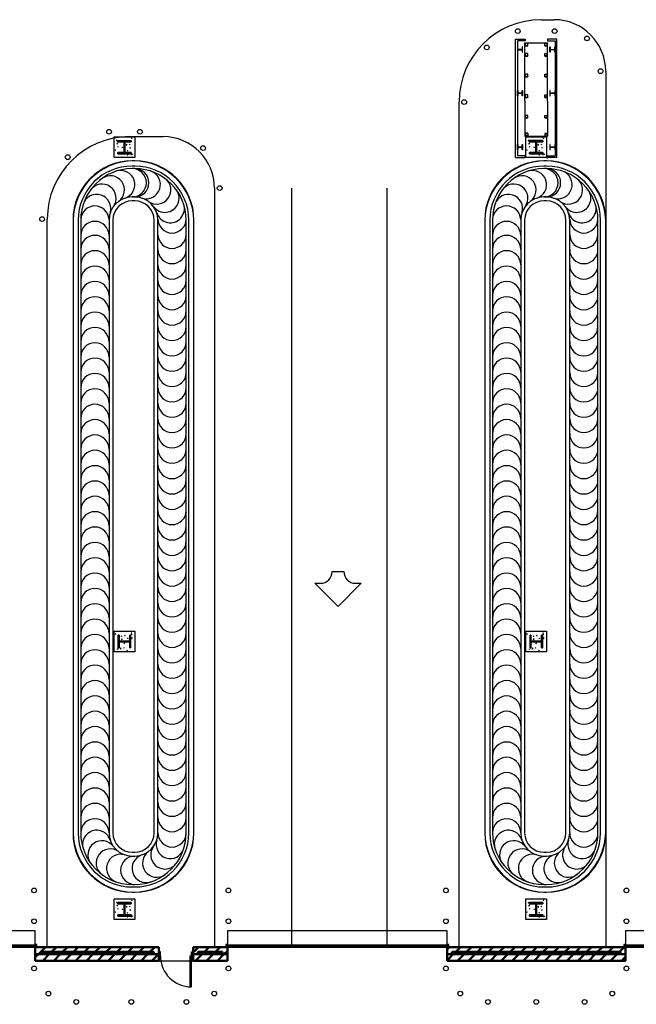
# Model space of a CAD drawing. Units: inches. Extents: x 0 to 32678, y 0 to 10775.
# Drawn here: x 24648 to 25367, y 3601 to 4749 of the extents above; entities that cross this region are included whole.
import ezdxf

# ---------------------------------------------------------------- set-up
doc = ezdxf.new("R2010")
doc.units = ezdxf.units.IN
doc.header["$MEASUREMENT"] = 0
doc.layers.add('G-AIRPORT', color=15, linetype='Continuous')

# ---------------------------------------------------------------- blocks, each defined once
blk = doc.blocks.new('KEYPLAN T3 lv1')
at = {"layer": 'G-AIRPORT', "color": 253, "linetype": 'Continuous'}
for p, q in [((25256.4, 4748.6), (25271.4, 4748.6)), ((25331.4, 4688.6), (25331.4, 3668)), ((25160.4, 3668), (25160.4, 4652.6)), ((24776.4, 4612.3), (24815.4, 4612.3)), ((24875.4, 4552.3), (24875.4, 3668)), ((24965.4, 3668), (24965.4, 4552.3)), ((25076.4, 4552.3), (25076.4, 3668)), ((24680.4, 3668), (24680.4, 4516.3)), ((24395.4, 3668), (24680.4, 3668)), ((24875.4, 3668), (25160.4, 3668)), ((25331.4, 3668), (25631.4, 3668))]:
    blk.add_line(p, q, dxfattribs=at)
at = {"layer": 'G-AIRPORT'}
for p, q in [((25226.4, 4588), (25226.4, 4725.8)), ((25226.4, 4725.8), (25237.4, 4725.8)), ((25228.4, 4723.8), (25228.4, 4590)), ((25237.4, 4723.8), (25228.4, 4723.8)), ((25228.8, 4716.8), (25228.4, 4716.8)), ((25228.4, 4716.8), (25228.4, 4710.7)), ((25228.8, 4714.1), (25228.8, 4716.8)), ((25234.6, 4716.8), (25234.2, 4716.8)), ((25234.2, 4716.8), (25234.2, 4714.1)), ((25234.6, 4710.7), (25234.6, 4716.8)), ((25237.3, 4653.6), (25237.3, 4721.5)), ((25237.3, 4721.5), (25244.8, 4721.5)), ((25237.4, 4725.8), (25237.4, 4723.8)), ((25237.5, 4718.1), (25237.5, 4721.1)), ((25237.5, 4721.1), (25237.7, 4721.1)), ((25240.5, 4721.1), (25237.5, 4721.1)), ((25237.5, 4721.1), (25237.5, 4718.1)), ((25240.5, 4718.1), (25237.5, 4718.1)), ((25237.5, 4718.1), (25240.5, 4718.1)), ((25237.7, 4721.1), (25237.7, 4718.5)), ((25237.9, 4718.3), (25240.5, 4718.3)), ((25240.5, 4718.1), (25240.5, 4721.1)), ((25240.5, 4718.3), (25240.5, 4718.1)), ((25244.8, 4721.5), (25263.5, 4721.5)), ((25260.1, 4721.1), (25263.3, 4721.1)), ((25260.3, 4718.1), (25260.3, 4721.1)), ((25260.3, 4721.1), (25263.3, 4721.1)), ((25262.9, 4718.3), (25260.3, 4718.3)), ((25260.3, 4718.3), (25260.3, 4718.1)), ((25260.3, 4718.1), (25263.3, 4718.1)), ((25263.3, 4718.1), (25260.3, 4718.1)), ((25263.1, 4721.1), (25263.1, 4718.5)), ((25263.3, 4721.1), (25263.1, 4721.1)), ((25263.3, 4718.1), (25263.3, 4721.1)), ((25263.3, 4721.1), (25263.3, 4718.1)), ((25274.4, 4725.8), (25263.4, 4725.8)), ((25263.4, 4725.8), (25263.4, 4723.8)), ((25263.4, 4723.8), (25272.4, 4723.8)), ((25263.5, 4721.5), (25263.5, 4721.5)), ((25263.5, 4721.5), (25263.5, 4721.3)), ((25263.5, 4653.6), (25263.5, 4721.3)), ((25266.2, 4710.7), (25266.2, 4716.8)), ((25266.2, 4716.8), (25266.6, 4716.8)), ((25266.6, 4716.8), (25266.6, 4714.1)), ((25272, 4714.1), (25272, 4716.8)), ((25272, 4716.8), (25272.4, 4716.8)), ((25272.4, 4723.8), (25272.4, 4590)), ((25272.4, 4716.8), (25272.4, 4710.7)), ((25274.4, 4588), (25274.4, 4725.8)), ((25228.4, 4710.7), (25228.8, 4710.7)), ((25228.8, 4710.7), (25228.8, 4713.4)), ((25234, 4713.9), (25229, 4713.9)), ((25229, 4713.6), (25234, 4713.6)), ((25234.2, 4713.4), (25234.2, 4710.7)), ((25234.2, 4710.7), (25234.6, 4710.7)), ((25237.5, 4706.1), (25237.5, 4709.1)), ((25237.5, 4709.1), (25237.7, 4709.1)), ((25240.5, 4709.1), (25237.5, 4709.1)), ((25237.5, 4709.1), (25237.5, 4706.1)), ((25240.5, 4706.1), (25237.5, 4706.1)), ((25237.5, 4706.1), (25240.5, 4706.1)), ((25237.7, 4709.1), (25237.7, 4706.5)), ((25237.9, 4706.3), (25240.5, 4706.3)), ((25240.5, 4706.1), (25240.5, 4709.1)), ((25240.5, 4706.3), (25240.5, 4706.1)), ((25260.3, 4706.1), (25260.3, 4709.1)), ((25260.3, 4709.1), (25263.3, 4709.1)), ((25262.9, 4706.3), (25260.3, 4706.3)), ((25260.3, 4706.3), (25260.3, 4706.1)), ((25260.3, 4706.1), (25263.3, 4706.1)), ((25263.3, 4706.1), (25260.3, 4706.1)), ((25263.1, 4709.1), (25263.1, 4706.5)), ((25263.3, 4709.1), (25263.1, 4709.1)), ((25263.3, 4706.1), (25263.3, 4709.1)), ((25263.3, 4709.1), (25263.3, 4706.1)), ((25266.6, 4710.7), (25266.2, 4710.7)), ((25266.6, 4713.4), (25266.6, 4710.7)), ((25266.8, 4713.9), (25271.8, 4713.9)), ((25271.8, 4713.6), (25266.8, 4713.6)), ((25272, 4710.7), (25272, 4713.4)), ((25272.4, 4710.7), (25272, 4710.7)), ((25237.5, 4682.1), (25237.5, 4685.1)), ((25237.5, 4685.1), (25237.7, 4685.1)), ((25240.5, 4685.1), (25237.5, 4685.1)), ((25237.5, 4685.1), (25237.5, 4682.1)), ((25240.5, 4682.1), (25237.5, 4682.1)), ((25237.5, 4682.1), (25240.5, 4682.1)), ((25237.7, 4685.1), (25237.7, 4682.5)), ((25237.9, 4682.3), (25240.5, 4682.3)), ((25240.5, 4682.1), (25240.5, 4685.1)), ((25240.5, 4682.3), (25240.5, 4682.1)), ((25260.3, 4682.1), (25260.3, 4685.1)), ((25260.3, 4685.1), (25263.3, 4685.1)), ((25262.9, 4682.3), (25260.3, 4682.3)), ((25260.3, 4682.3), (25260.3, 4682.1)), ((25260.3, 4682.1), (25263.3, 4682.1)), ((25263.3, 4682.1), (25260.3, 4682.1)), ((25263.1, 4685.1), (25263.1, 4682.5)), ((25263.3, 4685.1), (25263.1, 4685.1)), ((25263.3, 4682.1), (25263.3, 4685.1)), ((25263.3, 4685.1), (25263.3, 4682.1)), ((25228.4, 4666), (25228.8, 4666)), ((25228.4, 4660), (25228.4, 4666)), ((25228.8, 4660), (25228.4, 4660)), ((25228.8, 4666), (25228.8, 4663.4)), ((25228.8, 4662.6), (25228.8, 4660)), ((25229, 4663.1), (25234, 4663.1)), ((25234, 4662.9), (25229, 4662.9)), ((25234.2, 4663.4), (25234.2, 4666)), ((25234.2, 4666), (25234.6, 4666)), ((25234.2, 4660), (25234.2, 4662.6)), ((25234.6, 4660), (25234.2, 4660)), ((25234.6, 4666), (25234.6, 4660)), ((25237.5, 4658.1), (25237.5, 4661.1)), ((25237.5, 4661.1), (25237.7, 4661.1)), ((25240.5, 4661.1), (25237.5, 4661.1)), ((25237.5, 4661.1), (25237.5, 4658.1)), ((25237.7, 4661.1), (25237.7, 4658.5)), ((25237.9, 4658.3), (25240.5, 4658.3)), ((25240.5, 4658.1), (25240.5, 4661.1)), ((25240.5, 4658.3), (25240.5, 4658.1)), ((25260.3, 4658.1), (25260.3, 4661.1)), ((25260.3, 4661.1), (25263.3, 4661.1)), ((25262.9, 4658.3), (25260.3, 4658.3)), ((25260.3, 4658.3), (25260.3, 4658.1)), ((25263.1, 4661.1), (25263.1, 4658.5)), ((25263.3, 4661.1), (25263.1, 4661.1)), ((25263.3, 4658.1), (25263.3, 4661.1)), ((25263.3, 4661.1), (25263.3, 4658.1)), ((25266.6, 4666), (25266.2, 4666)), ((25266.2, 4666), (25266.2, 4660)), ((25266.2, 4660), (25266.6, 4660)), ((25266.6, 4663.4), (25266.6, 4666)), ((25266.6, 4660), (25266.6, 4662.6)), ((25271.8, 4663.1), (25266.8, 4663.1)), ((25266.8, 4662.9), (25271.8, 4662.9)), ((25272.4, 4666), (25272, 4666)), ((25272, 4666), (25272, 4663.4)), ((25272, 4662.6), (25272, 4660)), ((25272, 4660), (25272.4, 4660)), ((25272.4, 4660), (25272.4, 4666)), ((25237.3, 4653.6), (25237.3, 4613)), ((25240.5, 4658.1), (25237.5, 4658.1)), ((25237.5, 4658.1), (25240.5, 4658.1)), ((25260.3, 4658.1), (25263.3, 4658.1)), ((25263.3, 4658.1), (25260.3, 4658.1)), ((25263.5, 4653.6), (25263.5, 4613)), ((25237.5, 4634.1), (25237.5, 4637.1)), ((25237.5, 4637.1), (25237.7, 4637.1)), ((25240.5, 4637.1), (25237.5, 4637.1)), ((25237.5, 4637.1), (25237.5, 4634.1)), ((25237.7, 4637.1), (25237.7, 4634.5)), ((25240.5, 4634.1), (25240.5, 4637.1)), ((25260.3, 4634.1), (25260.3, 4637.1)), ((25260.3, 4637.1), (25263.3, 4637.1)), ((25263.1, 4637.1), (25263.1, 4634.5)), ((25263.3, 4637.1), (25263.1, 4637.1)), ((25263.3, 4634.1), (25263.3, 4637.1)), ((25263.3, 4637.1), (25263.3, 4634.1)), ((25240.5, 4634.1), (25237.5, 4634.1)), ((25237.5, 4634.1), (25240.5, 4634.1)), ((25237.9, 4634.3), (25240.5, 4634.3)), ((25240.5, 4634.3), (25240.5, 4634.1)), ((25262.9, 4634.3), (25260.3, 4634.3)), ((25260.3, 4634.3), (25260.3, 4634.1)), ((25260.3, 4634.1), (25263.3, 4634.1)), ((25263.3, 4634.1), (25260.3, 4634.1)), ((25237.3, 4613), (25263.5, 4613)), ((25240.5, 4616.3), (25237.5, 4616.3)), ((25237.5, 4616.3), (25237.5, 4613.3)), ((25237.5, 4616.3), (25240.5, 4616.3)), ((25237.5, 4613.3), (25237.5, 4616.3)), ((25237.5, 4613.3), (25237.7, 4613.3)), ((25240.5, 4613.3), (25237.5, 4613.3)), ((25237.7, 4613.3), (25237.7, 4615.9)), ((25237.9, 4616.1), (25240.5, 4616.1)), ((25240.5, 4616.1), (25240.5, 4616.3)), ((25240.5, 4616.3), (25240.5, 4613.3)), ((25260.3, 4615.9), (25260.3, 4616.1)), ((25260.3, 4616.1), (25263.3, 4616.1)), ((25263.3, 4616.1), (25260.3, 4616.1)), ((25260.3, 4616.1), (25260.3, 4613.1)), ((25262.9, 4615.9), (25260.3, 4615.9)), ((25260.3, 4613.1), (25263.3, 4613.1)), ((25263.1, 4613.1), (25263.1, 4615.7)), ((25263.3, 4613.1), (25263.1, 4613.1)), ((25263.3, 4616.1), (25263.3, 4613.1)), ((25263.3, 4613.1), (25263.3, 4616.1)), ((24758.4, 4612), (24782.4, 4612)), ((24758.4, 4588), (24758.4, 4612)), ((24761.1, 4607.9), (24761.6, 4608.4)), ((24761.1, 4607.9), (24761.7, 4607.8)), ((24761.7, 4607.8), (24761.6, 4608.4)), ((24761.6, 4604.3), (24762.4, 4605.2)), ((24761.6, 4604.3), (24762.5, 4604.2)), ((24761.7, 4604.1), (24762.4, 4604.3)), ((24761.7, 4604.1), (24762.2, 4603.7)), ((24762.2, 4603.7), (24762.4, 4604.3)), ((24762.5, 4604.2), (24762.4, 4605.2)), ((24762.5, 4600.4), (24763, 4600.9)), ((24763.1, 4600.3), (24763, 4600.9)), ((24772.3, 4602.7), (24773.1, 4603.5)), ((24772.3, 4602.7), (24773.2, 4602.5)), ((24773.2, 4602.5), (24773.1, 4603.5)), ((24776.1, 4603.3), (24776.8, 4603.5)), ((24776.1, 4603.3), (24776.6, 4602.9)), ((24776.6, 4602.9), (24776.8, 4603.5)), ((24778.5, 4610.5), (24779.2, 4610.8)), ((24778.5, 4610.5), (24779, 4610.2)), ((24779, 4610.2), (24779.2, 4610.8)), ((24782.4, 4612), (24782.4, 4588)), ((25228.4, 4603), (25228.8, 4603)), ((25228.4, 4597), (25228.4, 4603)), ((25228.8, 4603), (25228.8, 4600.4)), ((25234.2, 4600.4), (25234.2, 4603)), ((25234.2, 4603), (25234.6, 4603)), ((25234.6, 4603), (25234.6, 4597)), ((25238.4, 4612), (25262.4, 4612)), ((25238.4, 4588), (25238.4, 4612)), ((25241.1, 4607.9), (25241.6, 4608.4)), ((25241.1, 4607.9), (25241.7, 4607.8)), ((25241.7, 4607.8), (25241.6, 4608.4)), ((25241.6, 4604.3), (25242.4, 4605.2)), ((25241.6, 4604.3), (25242.5, 4604.2)), ((25241.7, 4604.1), (25242.4, 4604.3)), ((25241.7, 4604.1), (25242.2, 4603.7)), ((25242.2, 4603.7), (25242.4, 4604.3)), ((25242.5, 4604.2), (25242.4, 4605.2)), ((25242.5, 4600.4), (25243, 4600.9)), ((25243.1, 4600.3), (25243, 4600.9)), ((25252.3, 4602.7), (25253.1, 4603.5)), ((25252.3, 4602.7), (25253.2, 4602.5)), ((25253.2, 4602.5), (25253.1, 4603.5)), ((25256.1, 4603.3), (25256.8, 4603.5)), ((25256.1, 4603.3), (25256.6, 4602.9)), ((25256.6, 4602.9), (25256.8, 4603.5)), ((25258.5, 4610.5), (25259.2, 4610.8)), ((25258.5, 4610.5), (25259, 4610.2)), ((25259, 4610.2), (25259.2, 4610.8)), ((25262.4, 4612), (25262.4, 4588)), ((25266.6, 4603), (25266.2, 4603)), ((25266.2, 4603), (25266.2, 4597)), ((25266.6, 4600.4), (25266.6, 4603)), ((25272.4, 4603), (25272, 4603)), ((25272, 4603), (25272, 4600.4)), ((25272.4, 4597), (25272.4, 4603)), ((24759.5, 4596.9), (24760, 4597.1)), ((24759.5, 4596.7), (24759.8, 4596.5)), ((24759.8, 4596.5), (24760, 4597.1)), ((24762.5, 4600.4), (24763.1, 4600.3)), ((24763.7, 4593.7), (24763.7, 4593.8)), ((24763.7, 4593.7), (24763.7, 4593.8)), ((24767.7, 4600), (24768.4, 4600.3)), ((24767.7, 4600), (24768.2, 4599.7)), ((24768.2, 4599.7), (24768.4, 4600.3)), ((24769.6, 4599.7), (24769.9, 4600)), ((24769.6, 4599.7), (24769.9, 4599.7)), ((24773.6, 4596), (24774.3, 4596.3)), ((24773.6, 4596), (24774.1, 4595.7)), ((24773.6, 4591.3), (24774.4, 4592.1)), ((24773.6, 4591.3), (24774.5, 4591.2)), ((24774.1, 4595.7), (24774.3, 4596.3)), ((24774.5, 4591.1), (24774.4, 4592.1)), ((24776.8, 4599.1), (24777.3, 4599.7)), ((24776.8, 4599.1), (24777.4, 4599)), ((24777.4, 4599), (24777.3, 4599.7)), ((24778.2, 4591.6), (24778.7, 4592.1)), ((24778.2, 4591.6), (24778.8, 4591.5)), ((24778.8, 4591.5), (24778.7, 4592.1)), ((24779.6, 4592), (24780.3, 4592.3)), ((24779.6, 4592), (24780.1, 4591.7)), ((24780.1, 4591.7), (24780.3, 4592.3)), ((25228.8, 4597), (25228.4, 4597)), ((25237.4, 4590), (25228.4, 4590)), ((25228.8, 4599.6), (25228.8, 4597)), ((25229, 4600.1), (25234, 4600.1)), ((25234, 4599.9), (25229, 4599.9)), ((25234.2, 4597), (25234.2, 4599.6)), ((25234.6, 4597), (25234.2, 4597)), ((25237.4, 4588), (25237.4, 4590)), ((25239.5, 4596.9), (25240, 4597.1)), ((25239.5, 4596.7), (25239.8, 4596.5)), ((25239.8, 4596.5), (25240, 4597.1)), ((25242.5, 4600.4), (25243.1, 4600.3)), ((25243.7, 4593.7), (25243.7, 4593.8)), ((25243.7, 4593.7), (25243.7, 4593.8)), ((25247.7, 4600), (25248.4, 4600.3)), ((25247.7, 4600), (25248.2, 4599.7)), ((25248.2, 4599.7), (25248.4, 4600.3)), ((25249.6, 4599.7), (25249.9, 4600)), ((25249.6, 4599.7), (25249.9, 4599.7)), ((25253.6, 4596), (25254.3, 4596.3)), ((25253.6, 4596), (25254.1, 4595.7)), ((25253.6, 4591.3), (25254.4, 4592.1)), ((25253.6, 4591.3), (25254.5, 4591.2)), ((25254.1, 4595.7), (25254.3, 4596.3)), ((25254.5, 4591.1), (25254.4, 4592.1)), ((25256.8, 4599.1), (25257.3, 4599.7)), ((25256.8, 4599.1), (25257.4, 4599)), ((25257.4, 4599), (25257.3, 4599.7)), ((25258.2, 4591.6), (25258.7, 4592.1)), ((25258.2, 4591.6), (25258.8, 4591.5)), ((25258.8, 4591.5), (25258.7, 4592.1)), ((25259.6, 4592), (25260.3, 4592.3)), ((25259.6, 4592), (25260.1, 4591.7)), ((25260.1, 4591.7), (25260.3, 4592.3)), ((25263.4, 4588), (25263.4, 4590)), ((25263.4, 4590), (25272.4, 4590)), ((25266.2, 4597), (25266.6, 4597)), ((25266.6, 4597), (25266.6, 4599.6)), ((25271.8, 4600.1), (25266.8, 4600.1)), ((25266.8, 4599.9), (25271.8, 4599.9)), ((25272, 4599.6), (25272, 4597)), ((25272, 4597), (25272.4, 4597)), ((24782.4, 4588), (24758.4, 4588)), ((25226.4, 4588), (25237.4, 4588)), ((25262.4, 4588), (25238.4, 4588)), ((25274.4, 4588), (25263.4, 4588)), ((25263.5, 4586.5), (25263.5, 4586.7)), ((25263.5, 4586.5), (25263.5, 4586.5)), ((24758.4, 4036), (24782.4, 4036)), ((24758.4, 4012), (24758.4, 4036)), ((24759.9, 4032.1), (24759.6, 4032.8)), ((24760.2, 4032.6), (24759.6, 4032.8)), ((24759.9, 4032.1), (24760.2, 4032.6)), ((24767.1, 4029.7), (24766.9, 4030.4)), ((24767.5, 4030.2), (24766.9, 4030.4)), ((24767.1, 4029.7), (24767.5, 4030.2)), ((24771.4, 4031), (24770.7, 4030.9)), ((24771.3, 4030.4), (24770.7, 4030.9)), ((24771.3, 4030.4), (24771.4, 4031)), ((24774.4, 4027.2), (24774.1, 4027.9)), ((24774.7, 4027.7), (24774.1, 4027.9)), ((24774.4, 4027.2), (24774.7, 4027.7)), ((24778.4, 4033.2), (24778.1, 4033.9)), ((24778.8, 4033.7), (24778.1, 4033.9)), ((24778.9, 4032.4), (24778.3, 4032.3)), ((24778.8, 4031.8), (24778.3, 4032.3)), ((24779.3, 4028.1), (24778.3, 4028)), ((24779.1, 4027.2), (24778.3, 4028)), ((24778.4, 4033.2), (24778.8, 4033.7)), ((24778.8, 4031.8), (24778.9, 4032.4)), ((24779.1, 4027.2), (24779.3, 4028.1)), ((24782.4, 4036), (24782.4, 4012)), ((25238.4, 4036), (25262.4, 4036)), ((25238.4, 4012), (25238.4, 4036)), ((25239.9, 4032.1), (25239.6, 4032.8)), ((25240.2, 4032.6), (25239.6, 4032.8)), ((25239.9, 4032.1), (25240.2, 4032.6)), ((25247.1, 4029.7), (25246.9, 4030.4)), ((25247.5, 4030.2), (25246.9, 4030.4)), ((25247.1, 4029.7), (25247.5, 4030.2)), ((25251.4, 4031), (25250.7, 4030.9)), ((25251.3, 4030.4), (25250.7, 4030.9)), ((25251.3, 4030.4), (25251.4, 4031)), ((25254.4, 4027.2), (25254.1, 4027.9)), ((25254.7, 4027.7), (25254.1, 4027.9)), ((25254.4, 4027.2), (25254.7, 4027.7)), ((25258.4, 4033.2), (25258.1, 4033.9)), ((25258.8, 4033.7), (25258.1, 4033.9)), ((25258.9, 4032.4), (25258.3, 4032.3)), ((25258.8, 4031.8), (25258.3, 4032.3)), ((25259.3, 4028.1), (25258.3, 4028)), ((25259.1, 4027.2), (25258.3, 4028)), ((25258.4, 4033.2), (25258.8, 4033.7)), ((25258.8, 4031.8), (25258.9, 4032.4)), ((25259.1, 4027.2), (25259.3, 4028.1)), ((25262.4, 4036), (25262.4, 4012)), ((24766.2, 4016.1), (24765.3, 4016)), ((24766.1, 4015.2), (24765.3, 4016)), ((24766.1, 4015.2), (24766.2, 4016.1)), ((24766.3, 4015.3), (24766.1, 4016)), ((24766.7, 4015.8), (24766.1, 4016)), ((24766.3, 4015.3), (24766.7, 4015.8)), ((24767.9, 4026.8), (24766.9, 4026.7)), ((24767.7, 4025.9), (24766.9, 4026.7)), ((24767.7, 4025.9), (24767.9, 4026.8)), ((24770.1, 4016.7), (24769.5, 4016.6)), ((24770.1, 4016.1), (24769.5, 4016.6)), ((24770.4, 4021.3), (24770.1, 4022)), ((24770.7, 4021.8), (24770.1, 4022)), ((24770.1, 4016.1), (24770.1, 4016.7)), ((24770.7, 4023.3), (24770.4, 4023.5)), ((24770.4, 4021.3), (24770.7, 4021.8)), ((24770.7, 4023.3), (24770.7, 4023.5)), ((24776.7, 4017.3), (24776.6, 4017.3)), ((24776.7, 4017.3), (24776.7, 4017.3)), ((25246.2, 4016.1), (25245.3, 4016)), ((25246.1, 4015.2), (25245.3, 4016)), ((25246.1, 4015.2), (25246.2, 4016.1)), ((25246.3, 4015.3), (25246.1, 4016)), ((25246.7, 4015.8), (25246.1, 4016)), ((25246.3, 4015.3), (25246.7, 4015.8)), ((25247.9, 4026.8), (25246.9, 4026.7)), ((25247.7, 4025.9), (25246.9, 4026.7)), ((25247.7, 4025.9), (25247.9, 4026.8)), ((25250.1, 4016.7), (25249.5, 4016.6)), ((25250.1, 4016.1), (25249.5, 4016.6)), ((25250.4, 4021.3), (25250.1, 4022)), ((25250.7, 4021.8), (25250.1, 4022)), ((25250.1, 4016.1), (25250.1, 4016.7)), ((25250.7, 4023.3), (25250.4, 4023.5)), ((25250.4, 4021.3), (25250.7, 4021.8)), ((25250.7, 4023.3), (25250.7, 4023.5)), ((25256.7, 4017.3), (25256.6, 4017.3)), ((25256.7, 4017.3), (25256.7, 4017.3)), ((24782.4, 4012), (24758.4, 4012)), ((24762.6, 4015.3), (24762, 4015.2)), ((24762.5, 4014.7), (24762, 4015.2)), ((24762.5, 4014.7), (24762.6, 4015.3)), ((24773.5, 4013.1), (24773.3, 4013.6)), ((24773.9, 4013.4), (24773.3, 4013.6)), ((24773.7, 4013.1), (24773.9, 4013.4)), ((25262.4, 4012), (25238.4, 4012)), ((25242.6, 4015.3), (25242, 4015.2)), ((25242.5, 4014.7), (25242, 4015.2)), ((25242.5, 4014.7), (25242.6, 4015.3)), ((25253.5, 4013.1), (25253.3, 4013.6)), ((25253.9, 4013.4), (25253.3, 4013.6)), ((25253.7, 4013.1), (25253.9, 4013.4)), ((24758.4, 3724), (24782.4, 3724)), ((24758.4, 3700), (24758.4, 3724)), ((24761.1, 3719.9), (24761.6, 3720.4)), ((24761.1, 3719.9), (24761.7, 3719.8)), ((24761.7, 3719.8), (24761.6, 3720.4)), ((24778.5, 3722.5), (24779.2, 3722.8)), ((24778.5, 3722.5), (24779, 3722.2)), ((24779, 3722.2), (24779.2, 3722.8)), ((24782.4, 3724), (24782.4, 3700)), ((25238.4, 3724), (25262.4, 3724)), ((25238.4, 3700), (25238.4, 3724)), ((25241.1, 3719.9), (25241.6, 3720.4)), ((25241.1, 3719.9), (25241.7, 3719.8)), ((25241.7, 3719.8), (25241.6, 3720.4)), ((25258.5, 3722.5), (25259.2, 3722.8)), ((25258.5, 3722.5), (25259, 3722.2)), ((25259, 3722.2), (25259.2, 3722.8)), ((25262.4, 3724), (25262.4, 3700)), ((24759.5, 3708.9), (24760, 3709.1)), ((24759.5, 3708.7), (24759.8, 3708.5)), ((24759.8, 3708.5), (24760, 3709.1)), ((24761.6, 3716.3), (24762.4, 3717.2)), ((24761.6, 3716.3), (24762.5, 3716.2)), ((24761.7, 3716.1), (24762.4, 3716.3)), ((24761.7, 3716.1), (24762.2, 3715.7)), ((24762.2, 3715.7), (24762.4, 3716.3)), ((24762.5, 3716.2), (24762.4, 3717.2)), ((24762.5, 3712.4), (24763, 3712.9)), ((24762.5, 3712.4), (24763.1, 3712.3)), ((24763.1, 3712.3), (24763, 3712.9)), ((24767.7, 3712), (24768.4, 3712.3)), ((24767.7, 3712), (24768.2, 3711.7)), ((24768.2, 3711.7), (24768.4, 3712.3)), ((24769.6, 3711.7), (24769.9, 3712)), ((24769.6, 3711.7), (24769.9, 3711.7)), ((24772.3, 3714.7), (24773.1, 3715.5)), ((24772.3, 3714.7), (24773.2, 3714.5)), ((24773.2, 3714.5), (24773.1, 3715.5)), ((24773.6, 3708), (24774.3, 3708.3)), ((24773.6, 3708), (24774.1, 3707.7)), ((24774.1, 3707.7), (24774.3, 3708.3)), ((24776.1, 3715.3), (24776.8, 3715.5)), ((24776.1, 3715.3), (24776.6, 3714.9)), ((24776.6, 3714.9), (24776.8, 3715.5)), ((24776.8, 3711.1), (24777.3, 3711.7)), ((24776.8, 3711.1), (24777.4, 3711)), ((24777.4, 3711), (24777.3, 3711.7)), ((25239.5, 3708.9), (25240, 3709.1)), ((25239.5, 3708.7), (25239.8, 3708.5)), ((25239.8, 3708.5), (25240, 3709.1)), ((25241.6, 3716.3), (25242.4, 3717.2)), ((25241.6, 3716.3), (25242.5, 3716.2)), ((25241.7, 3716.1), (25242.4, 3716.3)), ((25241.7, 3716.1), (25242.2, 3715.7)), ((25242.2, 3715.7), (25242.4, 3716.3)), ((25242.5, 3716.2), (25242.4, 3717.2)), ((25242.5, 3712.4), (25243, 3712.9)), ((25242.5, 3712.4), (25243.1, 3712.3)), ((25243.1, 3712.3), (25243, 3712.9)), ((25247.7, 3712), (25248.4, 3712.3)), ((25247.7, 3712), (25248.2, 3711.7)), ((25248.2, 3711.7), (25248.4, 3712.3)), ((25249.6, 3711.7), (25249.9, 3712)), ((25249.6, 3711.7), (25249.9, 3711.7)), ((25252.3, 3714.7), (25253.1, 3715.5)), ((25252.3, 3714.7), (25253.2, 3714.5)), ((25253.2, 3714.5), (25253.1, 3715.5)), ((25253.6, 3708), (25254.3, 3708.3)), ((25253.6, 3708), (25254.1, 3707.7)), ((25254.1, 3707.7), (25254.3, 3708.3)), ((25256.1, 3715.3), (25256.8, 3715.5)), ((25256.1, 3715.3), (25256.6, 3714.9)), ((25256.6, 3714.9), (25256.8, 3715.5)), ((25256.8, 3711.1), (25257.3, 3711.7)), ((25256.8, 3711.1), (25257.4, 3711)), ((25257.4, 3711), (25257.3, 3711.7)), ((24782.4, 3700), (24758.4, 3700)), ((24763.7, 3705.7), (24763.7, 3705.8)), ((24763.7, 3705.7), (24763.7, 3705.8)), ((24773.6, 3703.3), (24774.4, 3704.1)), ((24773.6, 3703.3), (24774.5, 3703.2)), ((24774.5, 3703.1), (24774.4, 3704.1)), ((24778.2, 3703.6), (24778.7, 3704.1)), ((24778.2, 3703.6), (24778.8, 3703.5)), ((24778.8, 3703.5), (24778.7, 3704.1)), ((24779.6, 3704), (24780.3, 3704.3)), ((24779.6, 3704), (24780.1, 3703.7)), ((24780.1, 3703.7), (24780.3, 3704.3)), ((25262.4, 3700), (25238.4, 3700)), ((25243.7, 3705.7), (25243.7, 3705.8)), ((25243.7, 3705.7), (25243.7, 3705.8)), ((25253.6, 3703.3), (25254.4, 3704.1)), ((25253.6, 3703.3), (25254.5, 3703.2)), ((25254.5, 3703.1), (25254.4, 3704.1)), ((25258.2, 3703.6), (25258.7, 3704.1)), ((25258.2, 3703.6), (25258.8, 3703.5)), ((25258.8, 3703.5), (25258.7, 3704.1)), ((25259.6, 3704), (25260.3, 3704.3)), ((25259.6, 3704), (25260.1, 3703.7)), ((25260.1, 3703.7), (25260.3, 3704.3)), ((24810.4, 3652), (24850.4, 3652))]:
    blk.add_line(p, q, dxfattribs=at)
at = {"layer": 'G-AIRPORT', "linetype": 'Continuous', "lineweight": 35}
for p, q in [((24778.2, 4607.6), (24762.6, 4607.6)), ((24762.6, 4607.6), (24762.6, 4606.3)), ((24762.6, 4606.3), (24770, 4606.3)), ((24770, 4606.3), (24770, 4593.7)), ((24770.8, 4593.7), (24770.8, 4606.3)), ((24770.8, 4606.3), (24778.2, 4606.3)), ((24778.2, 4606.3), (24778.2, 4607.6)), ((25258.3, 4607.7), (25242.5, 4607.7)), ((25242.5, 4607.7), (25242.5, 4606.3)), ((25242.5, 4606.3), (25250, 4606.3)), ((25250, 4606.3), (25250, 4593.7)), ((25250.8, 4593.7), (25250.8, 4606.3)), ((25250.8, 4606.3), (25258.3, 4606.3)), ((25258.3, 4606.3), (25258.3, 4607.7)), ((24770, 4593.7), (24762.6, 4593.7)), ((24762.6, 4593.7), (24762.6, 4592.4)), ((24762.6, 4592.4), (24778.2, 4592.4)), ((24778.2, 4593.7), (24770.8, 4593.7)), ((24778.2, 4592.4), (24778.2, 4593.7)), ((25250, 4593.7), (25242.5, 4593.7)), ((25242.5, 4593.7), (25242.5, 4592.3)), ((25242.5, 4592.3), (25258.3, 4592.3)), ((25258.3, 4593.7), (25250.8, 4593.7)), ((25258.3, 4592.3), (25258.3, 4593.7)), ((24764.1, 4031.3), (24763.2, 4031.3)), ((24763.2, 4031.3), (24763.2, 4016.7)), ((24764.1, 4024.3), (24764.1, 4031.3)), ((24777.6, 4031.3), (24776.7, 4031.3)), ((24776.7, 4031.3), (24776.7, 4024.3)), ((24777.6, 4016.7), (24777.6, 4031.3)), ((25244.1, 4031.3), (25243.2, 4031.3)), ((25243.2, 4031.3), (25243.2, 4016.7)), ((25244.1, 4024.3), (25244.1, 4031.3)), ((25257.6, 4031.3), (25256.7, 4031.3)), ((25256.7, 4031.3), (25256.7, 4024.3)), ((25257.6, 4016.7), (25257.6, 4031.3)), ((24763.2, 4016.7), (24764.1, 4016.7)), ((24776.7, 4024.3), (24764.1, 4024.3)), ((24764.1, 4016.7), (24764.1, 4023.7)), ((24764.1, 4023.7), (24776.7, 4023.7)), ((24776.7, 4023.7), (24776.7, 4016.7)), ((24776.7, 4016.7), (24777.6, 4016.7)), ((25243.2, 4016.7), (25244.1, 4016.7)), ((25256.7, 4024.3), (25244.1, 4024.3)), ((25244.1, 4016.7), (25244.1, 4023.7)), ((25244.1, 4023.7), (25256.7, 4023.7)), ((25256.7, 4023.7), (25256.7, 4016.7)), ((25256.7, 4016.7), (25257.6, 4016.7)), ((24778.3, 3719.9), (24762.5, 3719.9)), ((24762.5, 3719.9), (24762.5, 3718.3)), ((24762.5, 3718.3), (24769.9, 3718.3)), ((24769.9, 3718.3), (24769.9, 3705.7)), ((24770.9, 3705.7), (24770.9, 3718.3)), ((24770.9, 3718.3), (24778.3, 3718.3)), ((24778.3, 3718.3), (24778.3, 3719.9)), ((25258.3, 3719.9), (25242.5, 3719.9)), ((25242.5, 3719.9), (25242.5, 3718.3)), ((25242.5, 3718.3), (25249.9, 3718.3)), ((25249.9, 3718.3), (25249.9, 3705.7)), ((25250.9, 3705.7), (25250.9, 3718.3)), ((25250.9, 3718.3), (25258.3, 3718.3)), ((25258.3, 3718.3), (25258.3, 3719.9)), ((24769.9, 3705.7), (24762.5, 3705.7)), ((24762.5, 3705.7), (24762.5, 3704.1)), ((24762.5, 3704.1), (24778.3, 3704.1)), ((24778.3, 3705.7), (24770.9, 3705.7)), ((24778.3, 3704.1), (24778.3, 3705.7)), ((25249.9, 3705.7), (25242.5, 3705.7)), ((25242.5, 3705.7), (25242.5, 3704.1)), ((25242.5, 3704.1), (25258.3, 3704.1)), ((25258.3, 3705.7), (25250.9, 3705.7)), ((25258.3, 3704.1), (25258.3, 3705.7))]:
    blk.add_line(p, q, dxfattribs=at)
at = {"layer": 'G-AIRPORT', "color": 254}
for p, q in [((24782.4, 4584), (24779.4, 4584)), ((24782.4, 4578), (24779.4, 4578)), ((25262.4, 4584), (25259.4, 4584)), ((25262.4, 4578), (25259.4, 4578)), ((24782.4, 4575), (24779.4, 4575)), ((25262.4, 4575), (25259.4, 4575)), ((24782.4, 4542), (24779.4, 4542)), ((24782.4, 4537.5), (24779.4, 4537.5)), ((25262.4, 4542), (25259.4, 4542)), ((25262.4, 4537.5), (25259.4, 4537.5)), ((24710.4, 4515), (24710.4, 3801)), ((24710.4, 4515), (24710.4, 3801)), ((24716.4, 4515), (24716.4, 3801)), ((24719.4, 4515), (24719.4, 3801)), ((24752.4, 4515), (24752.4, 3801)), ((24756.9, 4515), (24756.9, 3801)), ((24804.9, 3801), (24804.9, 4515)), ((24809.4, 3801), (24809.4, 4515)), ((24842.4, 3801), (24842.4, 4515)), ((24845.4, 3801), (24845.4, 4515)), ((24851.4, 3801), (24851.4, 4515)), ((24851.4, 3801), (24851.4, 4515)), ((25190.4, 4515), (25190.4, 3801)), ((25190.4, 4515), (25190.4, 3801)), ((25196.4, 4515), (25196.4, 3801)), ((25199.4, 4515), (25199.4, 3801)), ((25232.4, 4515), (25232.4, 3801)), ((25236.9, 4515), (25236.9, 3801)), ((25284.9, 3801), (25284.9, 4515)), ((25289.4, 3801), (25289.4, 4515)), ((25322.4, 3801), (25322.4, 4515)), ((25325.4, 3801), (25325.4, 4515)), ((25331.4, 3801), (25331.4, 4515)), ((25331.4, 3801), (25331.4, 4515)), ((25012.6, 4105.4), (25026.1, 4105.4)), ((25019.4, 4064.9), (24992.4, 4091.9)), ((24992.4, 4091.9), (24999.1, 4091.9)), ((25046.4, 4091.9), (25019.4, 4064.9)), ((25039.6, 4091.9), (25046.4, 4091.9)), ((24779.4, 3778.5), (24782.4, 3778.5)), ((25259.4, 3778.5), (25262.4, 3778.5)), ((24779.4, 3774), (24782.4, 3774)), ((25259.4, 3774), (25262.4, 3774)), ((24779.4, 3741), (24782.4, 3741)), ((25259.4, 3741), (25262.4, 3741)), ((24779.4, 3738), (24782.4, 3738)), ((24779.4, 3732), (24782.4, 3732)), ((25259.4, 3738), (25262.4, 3738)), ((25259.4, 3732), (25262.4, 3732))]:
    blk.add_line(p, q, dxfattribs=at)
at = {"layer": 'G-AIRPORT', "linetype": 'Continuous', "lineweight": 25}
for p, q in [((24666.4, 3686.7), (24410.4, 3686.7)), ((24666.4, 3671), (24666.4, 3686.7)), ((25146.4, 3686.7), (24890.4, 3686.7)), ((24890.4, 3686.7), (24890.4, 3671)), ((25146.4, 3671), (25146.4, 3686.7)), ((25610.4, 3686.7), (25354.4, 3686.7)), ((25354.4, 3686.7), (25354.4, 3671)), ((24666.4, 3670), (24410.4, 3670)), ((24410.4, 3669), (24666.4, 3669)), ((24668.4, 3671), (24666.4, 3671)), ((24666.4, 3671), (24666.4, 3668)), ((24666.4, 3669), (24666.4, 3670)), ((24666.4, 3668), (24668.4, 3668)), ((24668.4, 3668), (24668.4, 3671)), ((24812.4, 3662.5), (24810.4, 3662.5)), ((24810.4, 3662.5), (24810.4, 3657.5)), ((24812.4, 3657.5), (24812.4, 3662.5)), ((24848.4, 3662.5), (24850.4, 3662.5)), ((24848.4, 3657.5), (24848.4, 3662.5)), ((24850.4, 3662.5), (24850.4, 3657.5)), ((24890.4, 3671), (24888.4, 3671)), ((24888.4, 3671), (24888.4, 3668)), ((24888.4, 3668), (24890.4, 3668)), ((24890.4, 3668), (24890.4, 3671)), ((24890.4, 3670), (24890.4, 3669)), ((25146.4, 3670), (24890.4, 3670)), ((24890.4, 3669), (25146.4, 3669)), ((25148.4, 3671), (25146.4, 3671)), ((25146.4, 3671), (25146.4, 3668)), ((25146.4, 3669), (25146.4, 3670)), ((25146.4, 3668), (25148.4, 3668)), ((25148.4, 3668), (25148.4, 3671)), ((25354.4, 3671), (25352.4, 3671)), ((25352.4, 3671), (25352.4, 3668)), ((25352.4, 3668), (25354.4, 3668)), ((25354.4, 3668), (25354.4, 3671)), ((25354.4, 3670), (25354.4, 3669)), ((25610.4, 3670), (25354.4, 3670)), ((25354.4, 3669), (25610.4, 3669)), ((24810.4, 3657.5), (24812.4, 3657.5)), ((24848.4, 3657.5), (24846.6, 3657.5)), ((24846.6, 3657.5), (24846.6, 3621.5)), ((24848.4, 3621.5), (24848.4, 3657.5)), ((24850.4, 3657.5), (24848.4, 3657.5)), ((24846.6, 3621.5), (24848.4, 3621.5))]:
    blk.add_line(p, q, dxfattribs=at)
at = {"layer": 'G-AIRPORT', "linetype": 'Continuous', "lineweight": 50}
for p, q in [((24810.4, 3668), (24666.4, 3668)), ((24666.4, 3668), (24666.4, 3652)), ((24670.1, 3659.6), (24672, 3661.6)), ((24672, 3659.6), (24672, 3662.4)), ((24672, 3662.4), (24804.8, 3662.4)), ((24672.8, 3662.4), (24678.4, 3668)), ((24685.5, 3662.4), (24691.2, 3668)), ((24698.3, 3662.4), (24703.9, 3668)), ((24711, 3662.4), (24716.6, 3668)), ((24723.7, 3662.4), (24729.3, 3668)), ((24736.4, 3662.4), (24742.1, 3668)), ((24749.2, 3662.4), (24754.8, 3668)), ((24761.9, 3662.4), (24767.5, 3668)), ((24774.6, 3662.4), (24780.3, 3668)), ((24787.4, 3662.4), (24793, 3668)), ((24800.1, 3662.4), (24805.7, 3668)), ((24804.8, 3662.4), (24804.8, 3659.6)), ((24810.4, 3652), (24810.4, 3668)), ((24890.4, 3668), (24850.4, 3668)), ((24850.4, 3668), (24850.4, 3652)), ((24850.4, 3661.8), (24856.6, 3668)), ((24856, 3659.6), (24856, 3662.4)), ((24856, 3662.4), (24884.8, 3662.4)), ((24863.7, 3662.4), (24869.3, 3668)), ((24876.5, 3662.4), (24882.1, 3668)), ((24884.8, 3662.4), (24884.8, 3659.6)), ((24886.4, 3659.6), (24890.4, 3663.6)), ((24890.4, 3652), (24890.4, 3668)), ((25354.4, 3668), (25146.4, 3668)), ((25146.4, 3668), (25146.4, 3652)), ((25146.4, 3665), (25149.4, 3668)), ((25152, 3659.6), (25152, 3662.4)), ((25152, 3662.4), (25348.8, 3662.4)), ((25156.5, 3662.4), (25162.1, 3668)), ((25169.2, 3662.4), (25174.8, 3668)), ((25181.9, 3662.4), (25187.5, 3668)), ((25194.7, 3662.4), (25200.3, 3668)), ((25207.4, 3662.4), (25213, 3668)), ((25220.1, 3662.4), (25225.7, 3668)), ((25232.8, 3662.4), (25238.5, 3668)), ((25245.6, 3662.4), (25251.2, 3668)), ((25258.3, 3662.4), (25263.9, 3668)), ((25271, 3662.4), (25276.6, 3668)), ((25283.7, 3662.4), (25289.4, 3668)), ((25296.5, 3662.4), (25302.1, 3668)), ((25309.2, 3662.4), (25314.8, 3668)), ((25321.9, 3662.4), (25327.6, 3668)), ((25334.7, 3662.4), (25340.3, 3668)), ((25347.4, 3662.4), (25353, 3668)), ((25348.8, 3662.4), (25348.8, 3659.6)), ((25354.4, 3652), (25354.4, 3668)), ((24666.4, 3659.6), (24672, 3659.6)), ((24810.4, 3659.6), (24666.4, 3659.6)), ((24666.4, 3656), (24670.1, 3659.6)), ((24666.4, 3652), (24810.4, 3652)), ((24675.2, 3652), (24682.8, 3659.6)), ((24687.9, 3652), (24695.5, 3659.6)), ((24700.6, 3652), (24708.2, 3659.6)), ((24713.3, 3652), (24721, 3659.6)), ((24726.1, 3652), (24733.7, 3659.6)), ((24738.8, 3652), (24746.4, 3659.6)), ((24751.5, 3652), (24759.2, 3659.6)), ((24764.3, 3652), (24771.9, 3659.6)), ((24777, 3652), (24784.6, 3659.6)), ((24789.7, 3652), (24797.3, 3659.6)), ((24802.4, 3652), (24810.1, 3659.6)), ((24804.8, 3659.6), (24810.4, 3659.6)), ((24810.1, 3659.6), (24810.4, 3660)), ((24850.4, 3659.6), (24856, 3659.6)), ((24890.4, 3659.6), (24850.4, 3659.6)), ((24850.4, 3652), (24890.4, 3652)), ((24853.3, 3652), (24861, 3659.6)), ((24866.1, 3652), (24873.7, 3659.6)), ((24878.8, 3652), (24886.4, 3659.6)), ((24884.8, 3659.6), (24890.4, 3659.6)), ((25146.4, 3659.6), (25152, 3659.6)), ((25354.4, 3659.6), (25146.4, 3659.6)), ((25146.4, 3652.3), (25153.7, 3659.6)), ((25146.4, 3652), (25354.4, 3652)), ((25158.8, 3652), (25166.4, 3659.6)), ((25171.5, 3652), (25179.2, 3659.6)), ((25184.3, 3652), (25191.9, 3659.6)), ((25197, 3652), (25204.6, 3659.6)), ((25209.7, 3652), (25217.4, 3659.6)), ((25222.5, 3652), (25230.1, 3659.6)), ((25235.2, 3652), (25242.8, 3659.6)), ((25247.9, 3652), (25255.5, 3659.6)), ((25260.6, 3652), (25268.3, 3659.6)), ((25273.4, 3652), (25281, 3659.6)), ((25286.1, 3652), (25293.7, 3659.6)), ((25298.8, 3652), (25306.5, 3659.6)), ((25311.6, 3652), (25319.2, 3659.6)), ((25324.3, 3652), (25331.9, 3659.6)), ((25337, 3652), (25344.6, 3659.6)), ((25348.8, 3659.6), (25354.4, 3659.6)), ((25349.7, 3652), (25354.4, 3656.7))]:
    blk.add_line(p, q, dxfattribs=at)
at = {"layer": 'G-AIRPORT'}
for centre in [(25228.9, 4735.3), (25271.9, 4735.3), (25309.6, 4726.8), (25192.8, 4716.2), (25325.4, 4688.6), (25166.4, 4652.6), (24752.4, 4618), (24788.4, 4618), (24862.1, 4598.9), (24704.3, 4588.4), (24881.4, 4552.3), (24674.4, 4516.3), (24665.1, 3734), (24891.6, 3734), (25145.1, 3734), (25355.6, 3734), (24665.1, 3698), (24891.6, 3698), (25145.1, 3698), (25355.6, 3698), (24665.1, 3643), (24891.6, 3643), (25145.1, 3643), (25355.6, 3643), (24681.8, 3613.7), (24875, 3613.7), (25161.8, 3613.7), (25339, 3613.7), (24714.1, 3604), (24778.4, 3604), (24842.7, 3604), (25194.1, 3604), (25250.4, 3604), (25306.7, 3604)]:
    blk.add_circle(centre, 2.75, dxfattribs=at)
at = {"layer": 'G-AIRPORT', "color": 253, "linetype": 'Continuous'}
for centre, radius, start, end in [((25256.4, 4652.6), 96, 90, 180), ((25271.4, 4688.6), 60, 0, 90), ((24776.4, 4516.3), 96, 90, 180), ((24815.4, 4552.3), 60, 0, 90)]:
    blk.add_arc(centre, radius, start, end, dxfattribs=at)
at = {"layer": 'G-AIRPORT'}
for centre, radius, start, end in [((25237.9, 4718.5), 0.2, 180, 270), ((25262.9, 4718.5), 0.2, 270, 0), ((25229, 4714.1), 0.25, 180, 270), ((25229, 4713.4), 0.25, 90, 180), ((25234, 4714.1), 0.25, 270, 0), ((25234, 4713.4), 0.25, 0, 90), ((25237.9, 4706.5), 0.2, 180, 270), ((25262.9, 4706.5), 0.2, 270, 0), ((25266.8, 4714.1), 0.25, 180, 270), ((25266.8, 4713.4), 0.25, 90, 180), ((25271.8, 4714.1), 0.25, 270, 0), ((25271.8, 4713.4), 0.25, 0, 90), ((25237.9, 4682.5), 0.2, 180, 270), ((25262.9, 4682.5), 0.2, 270, 0), ((25229, 4663.4), 0.25, 180, 270), ((25229, 4662.6), 0.25, 90, 180), ((25234, 4663.4), 0.25, 270, 0), ((25234, 4662.6), 0.25, 0, 90), ((25237.9, 4658.5), 0.2, 180, 270), ((25262.9, 4658.5), 0.2, 270, 0), ((25266.8, 4663.4), 0.25, 180, 270), ((25266.8, 4662.6), 0.25, 90, 180), ((25271.8, 4663.4), 0.25, 270, 0), ((25271.8, 4662.6), 0.25, 0, 90), ((25237.9, 4634.5), 0.2, 180, 270), ((25262.9, 4634.5), 0.2, 270, 0), ((25237.9, 4615.9), 0.2, 90, 180), ((25262.9, 4615.7), 0.2, 360, 90), ((25229, 4600.4), 0.25, 180, 270), ((25229, 4599.6), 0.25, 90, 180), ((25234, 4600.4), 0.25, 270, 0), ((25234, 4599.6), 0.25, 0, 90), ((25266.8, 4600.4), 0.25, 180, 270), ((25266.8, 4599.6), 0.25, 90, 180), ((25271.8, 4600.4), 0.25, 270, 0), ((25271.8, 4599.6), 0.25, 0, 90)]:
    blk.add_arc(centre, radius, start, end, dxfattribs=at)
at = {"layer": 'G-AIRPORT', "color": 254}
for centre, radius, start, end in [((24779.4, 4515), 69, 90, 180), ((24780.9, 4513.5), 70.5, 1.2321, 178.7679), ((24779.4, 4515), 63, 90, 180), ((24782.4, 4515), 69, 0, 90), ((24782.4, 4515), 63, 0, 90), ((25259.4, 4515), 69, 90, 180), ((25260.9, 4513.5), 70.5, 1.2321, 178.7679), ((25259.4, 4515), 63, 90, 180), ((25262.4, 4515), 69, 0, 90), ((25262.4, 4515), 63, 0, 90), ((24779.4, 4515), 60, 90, 180), ((24753.8, 4550.2), 16.5, 306, 126), ((24766, 4556.4), 16.5, 288, 108), ((24779.4, 4558.5), 16.5, 270, 90), ((24782.4, 4558.5), 16.5, 270, 90), ((24782.4, 4515), 60, 0, 90), ((24795.8, 4556.4), 16.5, 252, 72), ((25259.4, 4515), 60, 90, 180), ((25233.8, 4550.2), 16.5, 306, 126), ((25246, 4556.4), 16.5, 288, 108), ((25259.4, 4558.5), 16.5, 270, 90), ((25262.4, 4558.5), 16.5, 270, 90), ((25262.4, 4515), 60, 0, 90), ((25275.8, 4556.4), 16.5, 252, 72), ((24744.2, 4540.6), 16.5, 324, 144), ((24808, 4550.2), 16.5, 234, 54), ((25224.2, 4540.6), 16.5, 324, 144), ((25288, 4550.2), 16.5, 234, 54), ((24738, 4528.5), 16.5, 342, 162), ((24817.6, 4540.6), 16.5, 216, 36), ((25218, 4528.5), 16.5, 342, 162), ((25297.6, 4540.6), 16.5, 216, 36), ((24779.4, 4515), 27, 90, 180), ((24779.4, 4515), 22.5, 90, 180), ((24782.4, 4515), 27, 0, 90), ((24782.4, 4515), 22.5, 0, 90), ((24823.8, 4528.5), 16.5, 198, 18), ((25259.4, 4515), 27, 90, 180), ((25259.4, 4515), 22.5, 90, 180), ((25262.4, 4515), 27, 0, 90), ((25262.4, 4515), 22.5, 0, 90), ((25303.8, 4528.5), 16.5, 198, 18), ((24735.9, 4515), 16.5, 3.2698, 176.7302), ((25215.9, 4515), 16.5, 3.2698, 176.7302), ((24735.9, 4497.1), 16.5, 0, 180), ((24825.9, 4516.5), 16.5, 181.1415, 358.8585), ((25215.9, 4497.1), 16.5, 0, 180), ((25305.9, 4516.5), 16.5, 181.1415, 358.8585), ((24825.9, 4498.6), 16.5, 181.1415, 358.8585), ((25305.9, 4498.6), 16.5, 181.1415, 358.8585), ((24735.9, 4480.8), 16.5, 0, 180), ((25215.9, 4480.8), 16.5, 0, 180), ((24735.9, 4462.9), 16.5, 0, 180), ((24825.9, 4480.8), 16.5, 180, 0), ((25215.9, 4462.9), 16.5, 0, 180), ((25305.9, 4480.8), 16.5, 180, 0), ((24735.9, 4445), 16.5, 0, 180), ((24825.9, 4462.9), 16.5, 180, 0), ((25215.9, 4445), 16.5, 0, 180), ((25305.9, 4462.9), 16.5, 180, 0), ((24735.9, 4427.1), 16.5, 0, 180), ((24825.9, 4445), 16.5, 181.1415, 358.8585), ((25215.9, 4427.1), 16.5, 0, 180), ((25305.9, 4445), 16.5, 181.1415, 358.8585), ((24735.9, 4409.2), 16.5, 0, 180), ((24825.9, 4427.1), 16.5, 180, 0), ((25215.9, 4409.2), 16.5, 0, 180), ((25305.9, 4427.1), 16.5, 180, 0), ((24735.9, 4391.3), 16.5, 0, 180), ((24825.9, 4409.2), 16.5, 180, 0), ((25215.9, 4391.3), 16.5, 0, 180), ((25305.9, 4409.2), 16.5, 180, 0), ((24735.9, 4373.4), 16.5, 0, 180), ((24825.9, 4391.3), 16.5, 181.1415, 358.8585), ((25215.9, 4373.4), 16.5, 0, 180), ((25305.9, 4391.3), 16.5, 181.1415, 358.8585), ((24735.9, 4355.5), 16.5, 0, 180), ((24825.9, 4373.4), 16.5, 180, 0), ((25215.9, 4355.5), 16.5, 0, 180), ((25305.9, 4373.4), 16.5, 180, 0), ((24735.9, 4337.7), 16.5, 0, 180), ((24825.9, 4355.5), 16.5, 180, 0), ((25215.9, 4337.7), 16.5, 0, 180), ((25305.9, 4355.5), 16.5, 180, 0), ((24825.9, 4337.7), 16.5, 181.1415, 358.8585), ((25305.9, 4337.7), 16.5, 181.1415, 358.8585), ((24735.9, 4319.8), 16.5, 0, 180), ((25215.9, 4319.8), 16.5, 0, 180), ((24735.9, 4301.9), 16.5, 0, 180), ((24825.9, 4319.8), 16.5, 180, 0), ((25215.9, 4301.9), 16.5, 0, 180), ((25305.9, 4319.8), 16.5, 180, 0), ((24735.9, 4284), 16.5, 0, 180), ((24825.9, 4301.9), 16.5, 180, 0), ((25215.9, 4284), 16.5, 0, 180), ((25305.9, 4301.9), 16.5, 180, 0), ((24735.9, 4266.1), 16.5, 0, 180), ((24825.9, 4284), 16.5, 181.1415, 358.8585), ((25215.9, 4266.1), 16.5, 0, 180), ((25305.9, 4284), 16.5, 181.1415, 358.8585), ((24735.9, 4248.2), 16.5, 0, 180), ((24825.9, 4266.1), 16.5, 180, 0), ((25215.9, 4248.2), 16.5, 0, 180), ((25305.9, 4266.1), 16.5, 180, 0), ((24735.9, 4230.3), 16.5, 0, 180), ((24825.9, 4248.2), 16.5, 180, 0), ((25215.9, 4230.3), 16.5, 0, 180), ((25305.9, 4248.2), 16.5, 180, 0), ((24735.9, 4212.4), 16.5, 0, 180), ((24825.9, 4230.3), 16.5, 181.1415, 358.8585), ((25215.9, 4212.4), 16.5, 0, 180), ((25305.9, 4230.3), 16.5, 181.1415, 358.8585), ((24735.9, 4194.5), 16.5, 0, 180), ((24825.9, 4212.4), 16.5, 180, 0), ((25215.9, 4194.5), 16.5, 0, 180), ((25305.9, 4212.4), 16.5, 180, 0), ((24735.9, 4176.7), 16.5, 0, 180), ((24825.9, 4194.5), 16.5, 180, 0), ((25215.9, 4176.7), 16.5, 0, 180), ((25305.9, 4194.5), 16.5, 180, 0), ((24825.9, 4176.7), 16.5, 181.1415, 358.8585), ((25305.9, 4176.7), 16.5, 181.1415, 358.8585), ((24735.9, 4158.8), 16.5, 0, 180), ((25215.9, 4158.8), 16.5, 0, 180), ((24735.9, 4140.9), 16.5, 0, 180), ((24825.9, 4158.8), 16.5, 180, 0), ((25215.9, 4140.9), 16.5, 0, 180), ((25305.9, 4158.8), 16.5, 180, 0), ((24735.9, 4123), 16.5, 0, 180), ((24825.9, 4140.9), 16.5, 180, 0), ((25215.9, 4123), 16.5, 0, 180), ((25305.9, 4140.9), 16.5, 180, 0), ((24735.9, 4105.1), 16.5, 0, 180), ((24825.9, 4123), 16.5, 181.1415, 358.8585), ((25215.9, 4105.1), 16.5, 0, 180), ((25305.9, 4123), 16.5, 181.1415, 358.8585), ((24735.9, 4087.2), 16.5, 0, 180), ((24825.9, 4105.1), 16.5, 180, 0), ((24999.1, 4105.4), 13.5, 270, 0), ((25039.6, 4105.4), 13.5, 180, 270), ((25215.9, 4087.2), 16.5, 0, 180), ((25305.9, 4105.1), 16.5, 180, 0), ((24735.9, 4069.3), 16.5, 0, 180), ((24825.9, 4087.2), 16.5, 180, 0), ((25215.9, 4069.3), 16.5, 0, 180), ((25305.9, 4087.2), 16.5, 180, 0), ((24735.9, 4051.4), 16.5, 0, 180), ((24825.9, 4069.3), 16.5, 181.1415, 358.8585), ((25215.9, 4051.4), 16.5, 0, 180), ((25305.9, 4069.3), 16.5, 181.1415, 358.8585), ((24825.9, 4051.4), 16.5, 180, 0), ((25305.9, 4051.4), 16.5, 180, 0), ((24735.9, 4033.6), 16.5, 0, 180), ((25215.9, 4033.6), 16.5, 0, 180), ((24735.9, 4015.7), 16.5, 0, 180), ((24825.9, 4033.6), 16.5, 180, 0), ((25215.9, 4015.7), 16.5, 0, 180), ((25305.9, 4033.6), 16.5, 180, 0), ((24735.9, 3997.8), 16.5, 0, 180), ((24825.9, 4015.7), 16.5, 181.1415, 358.8585), ((25215.9, 3997.8), 16.5, 0, 180), ((25305.9, 4015.7), 16.5, 181.1415, 358.8585), ((24735.9, 3979.9), 16.5, 0, 180), ((24825.9, 3997.8), 16.5, 180, 0), ((25215.9, 3979.9), 16.5, 0, 180), ((25305.9, 3997.8), 16.5, 180, 0), ((24735.9, 3962), 16.5, 0, 180), ((24825.9, 3979.9), 16.5, 180, 0), ((25215.9, 3962), 16.5, 0, 180), ((25305.9, 3979.9), 16.5, 180, 0), ((24735.9, 3944.1), 16.5, 0, 180), ((24825.9, 3962), 16.5, 181.1415, 358.8585), ((25215.9, 3944.1), 16.5, 0, 180), ((25305.9, 3962), 16.5, 181.1415, 358.8585), ((24735.9, 3926.2), 16.5, 0, 180), ((24825.9, 3944.1), 16.5, 180, 0), ((25215.9, 3926.2), 16.5, 0, 180), ((25305.9, 3944.1), 16.5, 180, 0), ((24735.9, 3908.3), 16.5, 0, 180), ((24825.9, 3926.2), 16.5, 180, 0), ((25215.9, 3908.3), 16.5, 0, 180), ((25305.9, 3926.2), 16.5, 180, 0), ((24735.9, 3890.4), 16.5, 0, 180), ((24825.9, 3908.3), 16.5, 181.1415, 358.8585), ((25215.9, 3890.4), 16.5, 0, 180), ((25305.9, 3908.3), 16.5, 181.1415, 358.8585), ((24825.9, 3890.4), 16.5, 180, 0), ((25305.9, 3890.4), 16.5, 180, 0), ((24735.9, 3872.6), 16.5, 0, 180), ((25215.9, 3872.6), 16.5, 0, 180), ((24735.9, 3854.7), 16.5, 0, 180), ((24825.9, 3872.6), 16.5, 180, 0), ((25215.9, 3854.7), 16.5, 0, 180), ((25305.9, 3872.6), 16.5, 180, 0), ((24735.9, 3836.8), 16.5, 0, 180), ((24825.9, 3854.7), 16.5, 180, 0), ((25215.9, 3836.8), 16.5, 0, 180), ((25305.9, 3854.7), 16.5, 180, 0), ((24735.9, 3818.9), 16.5, 0, 180), ((24825.9, 3836.8), 16.5, 180, 0), ((25215.9, 3818.9), 16.5, 0, 180), ((25305.9, 3836.8), 16.5, 180, 0), ((24735.9, 3801), 16.5, 0, 180), ((24825.9, 3818.9), 16.5, 180, 0), ((25215.9, 3801), 16.5, 0, 180), ((25305.9, 3818.9), 16.5, 180, 0), ((24779.4, 3801), 69, 180, 270), ((24780.9, 3802.5), 70.5, 181.2321, 358.7679), ((24779.4, 3801), 63, 180, 270), ((24779.4, 3801), 60, 180, 270), ((24738, 3787.6), 16.5, 18, 198), ((24779.4, 3801), 27, 180, 270), ((24779.4, 3801), 22.5, 180, 270), ((24782.4, 3801), 63, 270, 0), ((24782.4, 3801), 22.5, 270, 0), ((24782.4, 3801), 27, 270, 0), ((24782.4, 3801), 60, 270, 0), ((24782.4, 3801), 69, 270, 0), ((24825.9, 3801), 16.5, 180, 0), ((25259.4, 3801), 69, 180, 270), ((25260.9, 3802.5), 70.5, 181.2321, 358.7679), ((25259.4, 3801), 63, 180, 270), ((25259.4, 3801), 60, 180, 270), ((25218, 3787.6), 16.5, 18, 198), ((25259.4, 3801), 27, 180, 270), ((25259.4, 3801), 22.5, 180, 270), ((25262.4, 3801), 63, 270, 0), ((25262.4, 3801), 22.5, 270, 0), ((25262.4, 3801), 27, 270, 0), ((25262.4, 3801), 60, 270, 0), ((25262.4, 3801), 69, 270, 0), ((25305.9, 3801), 16.5, 180, 0), ((24744.2, 3775.4), 16.5, 36, 216), ((24823.8, 3787.6), 16.5, 162, 342), ((25224.2, 3775.4), 16.5, 36, 216), ((25303.8, 3787.6), 16.5, 162, 342), ((24753.8, 3765.8), 16.5, 54, 234), ((24766, 3759.6), 16.5, 72, 252), ((24795.8, 3759.6), 16.5, 108, 288), ((24808, 3765.8), 16.5, 126, 306), ((24817.6, 3775.4), 16.5, 144, 307.9236), ((25233.8, 3765.8), 16.5, 54, 234), ((25246, 3759.6), 16.5, 72, 252), ((25275.8, 3759.6), 16.5, 108, 288), ((25288, 3765.8), 16.5, 126, 306), ((25297.6, 3775.4), 16.5, 144, 307.9236), ((24782.4, 3757.5), 16.5, 90, 270), ((25262.4, 3757.5), 16.5, 90, 270)]:
    blk.add_arc(centre, radius, start, end, dxfattribs=at)
at = {"layer": 'G-AIRPORT', "linetype": 'Continuous', "lineweight": 25}
blk.add_arc((24848.4, 3657.5), 36, 180, 270, dxfattribs=at)

msp = doc.modelspace()

# ---------------------------------------------------------------- block references
msp.add_blockref('KEYPLAN T3 lv1', (0, 0))

doc.saveas('drawing.dxf')
